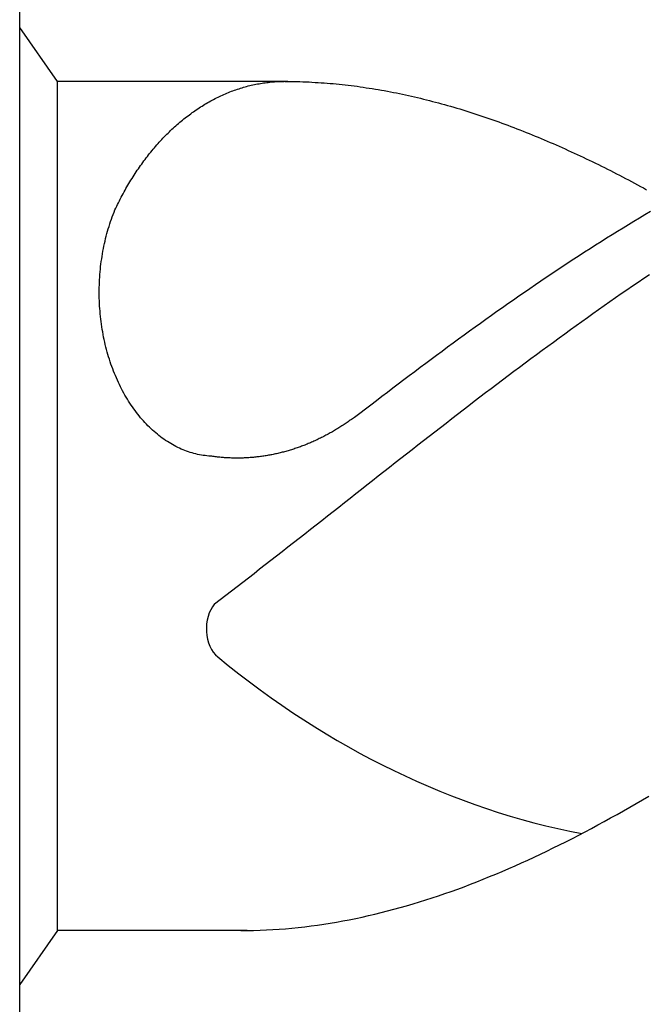
# Model space of a CAD drawing. Units: millimetres. Extents: x -196 to 224, y -110 to 188.
# Drawn here: x -95 to -93, y 35 to 39 of the extents above; entities that cross this region are included whole.
import ezdxf

# ---------------------------------------------------------------- set-up
doc = ezdxf.new("R2010")
doc.units = ezdxf.units.MM
doc.layers.add('AM_6', color=2, linetype='CONTINUOUS')

# ---------------------------------------------------------------- blocks, each defined once
blk = doc.blocks.new('*U88')
at = {"layer": 'AM_6'}
for p, q in [((0.1534, -40.2809), (0, -40.0621)), ((0, -43.9379), (0, -40.0621)), ((1.0864, -40.2809), (0.1534, -40.2809)), ((0.1534, -43.7191), (0.1534, -40.2809)), ((0.907, -40.3046), (0.9132, -40.3029)), ((0.9132, -40.3029), (0.9193, -40.3012)), ((0.9193, -40.3012), (0.9255, -40.2995)), ((0.9255, -40.2995), (0.9318, -40.2981)), ((0.9318, -40.2981), (0.9381, -40.2964)), ((0.9381, -40.2964), (0.9444, -40.295)), ((0.9444, -40.295), (0.9506, -40.2936)), ((0.9506, -40.2936), (0.9569, -40.2926)), ((0.9569, -40.2926), (0.9632, -40.2912)), ((0.9632, -40.2912), (0.9694, -40.2902)), ((0.9694, -40.2902), (0.9757, -40.2892)), ((0.9757, -40.2892), (0.982, -40.2881)), ((0.982, -40.2881), (0.9882, -40.2871)), ((0.9882, -40.2871), (0.9945, -40.2861)), ((0.9945, -40.2861), (1.0008, -40.2854)), ((1.0008, -40.2854), (1.007, -40.2847)), ((1.007, -40.2847), (1.0136, -40.284)), ((1.0136, -40.284), (1.0198, -40.2833)), ((1.0198, -40.2833), (1.0261, -40.283)), ((1.0261, -40.283), (1.0324, -40.2823)), ((1.0324, -40.2823), (1.0386, -40.2819)), ((1.0386, -40.2819), (1.0451, -40.2816)), ((1.0451, -40.2816), (1.0514, -40.2812)), ((1.0514, -40.2812), (1.0577, -40.2812)), ((1.0577, -40.2812), (1.0639, -40.2809)), ((1.0639, -40.2809), (1.0705, -40.2809)), ((1.0741, -40.2809), (1.0864, -40.2809)), ((1.0864, -40.2809), (1.0987, -40.2812)), ((1.0987, -40.2812), (1.1107, -40.2812)), ((1.1107, -40.2812), (1.123, -40.2816)), ((1.123, -40.2816), (1.1353, -40.2819)), ((1.1353, -40.2819), (1.1474, -40.2823)), ((1.1474, -40.2823), (1.1597, -40.2826)), ((1.1597, -40.2826), (1.172, -40.2833)), ((1.172, -40.2833), (1.184, -40.284)), ((1.184, -40.284), (1.1963, -40.2847)), ((1.1963, -40.2847), (1.2084, -40.2854)), ((1.2084, -40.2854), (1.2207, -40.2861)), ((1.2207, -40.2861), (1.233, -40.2871)), ((1.233, -40.2871), (1.245, -40.2878)), ((1.245, -40.2878), (1.2573, -40.2888)), ((1.2573, -40.2888), (1.2696, -40.2898)), ((1.2696, -40.2898), (1.2817, -40.2912)), ((1.2817, -40.2912), (1.294, -40.2922)), ((1.294, -40.2922), (1.3063, -40.2936)), ((1.3063, -40.2936), (1.3183, -40.295)), ((1.3183, -40.295), (1.3306, -40.2964)), ((1.3306, -40.2964), (1.3427, -40.2977)), ((1.3427, -40.2977), (1.355, -40.2995)), ((1.355, -40.2995), (1.3673, -40.3008)), ((1.3673, -40.3008), (1.3793, -40.3026)), ((1.3793, -40.3026), (1.3916, -40.3043)), ((0.8033, -40.3449), (0.8093, -40.3418)), ((0.8093, -40.3418), (0.8154, -40.339)), ((0.8154, -40.339), (0.8214, -40.3363)), ((0.8214, -40.3363), (0.8274, -40.3335)), ((0.8274, -40.3335), (0.8334, -40.3311)), ((0.8334, -40.3311), (0.8395, -40.3283)), ((0.8395, -40.3283), (0.8455, -40.3259)), ((0.8455, -40.3259), (0.8515, -40.3235)), ((0.8515, -40.3235), (0.8578, -40.3211)), ((0.8578, -40.3211), (0.8638, -40.3187)), ((0.8638, -40.3187), (0.8701, -40.3167)), ((0.8701, -40.3167), (0.8761, -40.3146)), ((0.8761, -40.3146), (0.8824, -40.3122)), ((0.8824, -40.3122), (0.8884, -40.3105)), ((0.8884, -40.3105), (0.8947, -40.3084)), ((0.8947, -40.3084), (0.9007, -40.3063)), ((0.9007, -40.3063), (0.907, -40.3046)), ((1.3916, -40.3043), (1.4039, -40.3063)), ((1.4039, -40.3063), (1.416, -40.3081)), ((1.416, -40.3081), (1.4283, -40.3101)), ((1.4283, -40.3101), (1.4406, -40.3118)), ((1.4406, -40.3118), (1.4526, -40.3139)), ((1.4526, -40.3139), (1.4649, -40.3163)), ((1.4649, -40.3163), (1.477, -40.3184)), ((1.477, -40.3184), (1.4893, -40.3204)), ((1.4893, -40.3204), (1.5016, -40.3228)), ((1.5016, -40.3228), (1.5136, -40.3253)), ((1.5136, -40.3253), (1.5259, -40.3277)), ((1.5259, -40.3277), (1.5382, -40.3301)), ((1.5382, -40.3301), (1.5503, -40.3328)), ((1.5503, -40.3328), (1.5626, -40.3352)), ((1.5626, -40.3352), (1.5749, -40.338)), ((1.5749, -40.338), (1.5869, -40.3407)), ((1.5869, -40.3407), (1.5992, -40.3435)), ((1.5992, -40.3435), (1.6113, -40.3466)), ((0.7329, -40.3844), (0.7387, -40.3806)), ((0.7387, -40.3806), (0.7445, -40.3772)), ((0.7445, -40.3772), (0.7502, -40.3734)), ((0.7502, -40.3734), (0.756, -40.3699)), ((0.756, -40.3699), (0.7618, -40.3669)), ((0.7618, -40.3669), (0.7679, -40.3634)), ((0.7679, -40.3634), (0.7736, -40.36)), ((0.7736, -40.36), (0.7794, -40.3569)), ((0.7794, -40.3569), (0.7855, -40.3538)), ((0.7855, -40.3538), (0.7915, -40.3507)), ((0.7915, -40.3507), (0.7973, -40.3476)), ((0.7973, -40.3476), (0.8033, -40.3449)), ((1.6113, -40.3466), (1.6236, -40.3493)), ((1.6236, -40.3493), (1.6359, -40.3524)), ((1.6359, -40.3524), (1.648, -40.3555)), ((1.648, -40.3555), (1.6602, -40.3586)), ((1.6602, -40.3586), (1.6725, -40.3617)), ((1.6725, -40.3617), (1.6846, -40.3648)), ((1.6846, -40.3648), (1.6969, -40.3682)), ((1.6969, -40.3682), (1.7092, -40.3713)), ((1.7092, -40.3713), (1.7213, -40.3748)), ((1.7213, -40.3748), (1.7335, -40.3782)), ((1.7335, -40.3782), (1.7456, -40.3816)), ((1.7456, -40.3816), (1.7579, -40.3854)), ((0.6762, -40.4243), (0.6818, -40.4198)), ((0.6818, -40.4198), (0.6873, -40.4157)), ((0.6873, -40.4157), (0.6929, -40.4116)), ((0.6929, -40.4116), (0.6986, -40.4074)), ((0.6986, -40.4074), (0.7042, -40.4036)), ((0.7042, -40.4036), (0.71, -40.3995)), ((0.71, -40.3995), (0.7155, -40.3957)), ((0.7155, -40.3957), (0.7213, -40.392)), ((0.7213, -40.392), (0.7271, -40.3882)), ((0.7271, -40.3882), (0.7329, -40.3844)), ((1.7579, -40.3854), (1.7702, -40.3889)), ((1.7702, -40.3889), (1.7823, -40.3926)), ((1.7823, -40.3926), (1.7946, -40.3964)), ((1.7946, -40.3964), (1.8069, -40.4002)), ((1.8069, -40.4002), (1.8189, -40.404)), ((1.8189, -40.404), (1.8312, -40.4078)), ((1.8312, -40.4078), (1.8435, -40.4119)), ((1.8435, -40.4119), (1.8556, -40.4157)), ((1.8556, -40.4157), (1.8679, -40.4198)), ((1.8679, -40.4198), (1.8799, -40.4239)), ((0.6273, -40.4652), (0.6326, -40.4604)), ((0.6326, -40.4604), (0.6379, -40.4556)), ((0.6379, -40.4556), (0.6434, -40.4511)), ((0.6434, -40.4511), (0.6487, -40.4463)), ((0.6487, -40.4463), (0.6543, -40.4418)), ((0.6543, -40.4418), (0.6596, -40.4373)), ((0.6596, -40.4373), (0.6651, -40.4329)), ((0.6651, -40.4329), (0.6707, -40.4284)), ((0.6707, -40.4284), (0.6762, -40.4243)), ((1.8799, -40.4239), (1.8922, -40.4281)), ((1.8922, -40.4281), (1.9045, -40.4325)), ((1.9045, -40.4325), (1.9166, -40.4367)), ((1.9166, -40.4367), (1.9289, -40.4411)), ((1.9289, -40.4411), (1.9412, -40.4452)), ((1.9412, -40.4452), (1.9532, -40.4497)), ((1.9532, -40.4497), (1.9655, -40.4542)), ((1.9655, -40.4542), (1.9778, -40.4587)), ((1.9778, -40.4587), (1.9899, -40.4635)), ((0.5856, -40.5058), (0.5906, -40.5003)), ((0.5906, -40.5003), (0.5959, -40.4951)), ((0.5959, -40.4951), (0.601, -40.4899)), ((0.601, -40.4899), (0.6063, -40.4851)), ((0.6063, -40.4851), (0.6114, -40.48)), ((0.6114, -40.48), (0.6167, -40.4748)), ((0.6167, -40.4748), (0.622, -40.47)), ((0.622, -40.47), (0.6273, -40.4652)), ((1.9899, -40.4635), (2.0022, -40.4679)), ((2.0022, -40.4679), (2.0142, -40.4728)), ((2.0142, -40.4728), (2.0265, -40.4776)), ((2.0265, -40.4776), (2.0388, -40.4824)), ((2.0388, -40.4824), (2.0509, -40.4872)), ((2.0509, -40.4872), (2.0632, -40.492)), ((2.0632, -40.492), (2.0755, -40.4968)), ((2.0755, -40.4968), (2.0875, -40.502)), ((2.0875, -40.502), (2.0998, -40.5068)), ((0.5506, -40.5439), (0.5554, -40.5384)), ((0.5554, -40.5384), (0.5605, -40.5326)), ((0.5605, -40.5326), (0.5653, -40.5271)), ((0.5653, -40.5271), (0.5704, -40.5216)), ((0.5704, -40.5216), (0.5754, -40.5164)), ((0.5754, -40.5164), (0.5805, -40.5109)), ((0.5805, -40.5109), (0.5856, -40.5058)), ((2.0998, -40.5068), (2.1121, -40.5119)), ((2.1121, -40.5119), (2.1242, -40.5171)), ((2.1242, -40.5171), (2.1365, -40.5223)), ((2.1365, -40.5223), (2.1485, -40.5278)), ((2.1485, -40.5278), (2.1608, -40.5329)), ((2.1608, -40.5329), (2.1731, -40.5381)), ((2.1731, -40.5381), (2.1852, -40.5436)), ((0.5171, -40.5848), (0.5217, -40.5786)), ((0.5217, -40.5786), (0.5265, -40.5728)), ((0.5265, -40.5728), (0.5313, -40.567)), ((0.5313, -40.567), (0.5361, -40.5611)), ((0.5361, -40.5611), (0.5407, -40.5553)), ((0.5407, -40.5553), (0.5458, -40.5494)), ((0.5458, -40.5494), (0.5506, -40.5439)), ((2.1852, -40.5436), (2.1975, -40.5491)), ((2.1975, -40.5491), (2.2098, -40.5546)), ((2.2098, -40.5546), (2.2218, -40.5601)), ((2.2218, -40.5601), (2.2341, -40.5656)), ((2.2341, -40.5656), (2.2464, -40.5711)), ((2.2464, -40.5711), (2.2585, -40.5769)), ((2.2585, -40.5769), (2.2708, -40.5824)), ((2.2708, -40.5824), (2.2828, -40.5883)), ((0.4853, -40.6282), (0.4896, -40.6216)), ((0.4896, -40.6216), (0.4942, -40.6154)), ((0.4942, -40.6154), (0.4988, -40.6092)), ((0.4988, -40.6092), (0.5031, -40.6031)), ((0.5031, -40.6031), (0.5077, -40.5969)), ((0.5077, -40.5969), (0.5125, -40.5907)), ((0.5125, -40.5907), (0.5171, -40.5848)), ((2.2828, -40.5883), (2.2951, -40.5941)), ((2.2951, -40.5941), (2.3074, -40.6)), ((2.3074, -40.6), (2.3195, -40.6058)), ((2.3195, -40.6058), (2.3318, -40.6117)), ((2.3318, -40.6117), (2.3441, -40.6178)), ((2.3441, -40.6178), (2.3561, -40.6237)), ((0.4592, -40.667), (0.4636, -40.6605)), ((0.4636, -40.6605), (0.4677, -40.6539)), ((0.4677, -40.6539), (0.472, -40.6474)), ((0.472, -40.6474), (0.4763, -40.6409)), ((0.4763, -40.6409), (0.4807, -40.6343)), ((0.4807, -40.6343), (0.4853, -40.6282)), ((2.3561, -40.6237), (2.3684, -40.6299)), ((2.3684, -40.6299), (2.3807, -40.6361)), ((2.3807, -40.6361), (2.3928, -40.6419)), ((2.3928, -40.6419), (2.4051, -40.6481)), ((2.4051, -40.6481), (2.4171, -40.6546)), ((2.4171, -40.6546), (2.4294, -40.6608)), ((2.4294, -40.6608), (2.4417, -40.667)), ((0.4346, -40.7079), (0.4385, -40.701)), ((0.4385, -40.701), (0.4426, -40.6942)), ((0.4426, -40.6942), (0.4467, -40.6873)), ((0.4467, -40.6873), (0.4508, -40.6804)), ((0.4508, -40.6804), (0.4551, -40.6739)), ((0.4551, -40.6739), (0.4592, -40.667)), ((2.4417, -40.667), (2.4538, -40.6735)), ((2.4538, -40.6735), (2.4661, -40.6797)), ((2.4661, -40.6797), (2.4784, -40.6863)), ((2.4784, -40.6863), (2.4904, -40.6928)), ((2.4904, -40.6928), (2.5027, -40.6993)), ((2.5027, -40.6993), (2.515, -40.7059)), ((0.4151, -40.743), (0.4187, -40.7358)), ((0.4187, -40.7358), (0.4228, -40.7286)), ((0.4228, -40.7286), (0.4267, -40.7217)), ((0.4267, -40.7217), (0.4305, -40.7148)), ((0.4305, -40.7148), (0.4346, -40.7079)), ((2.515, -40.7059), (2.5271, -40.7124)), ((2.5271, -40.7124), (2.5394, -40.7193)), ((0.3929, -40.7863), (0.3965, -40.7791)), ((0.3965, -40.7791), (0.4001, -40.7719)), ((0.4001, -40.7719), (0.4038, -40.7643)), ((0.4038, -40.7643), (0.4074, -40.7571)), ((0.4074, -40.7571), (0.4112, -40.7499)), ((0.4112, -40.7499), (0.4151, -40.743)), ((0.3748, -40.8293), (0.3784, -40.8197)), ((0.3784, -40.8197), (0.3821, -40.8104)), ((0.3821, -40.8104), (0.3857, -40.8011)), ((0.3857, -40.8011), (0.3893, -40.7939)), ((0.3893, -40.7939), (0.3929, -40.7863)), ((2.5104, -40.8334), (2.5326, -40.82)), ((2.5326, -40.82), (2.5548, -40.8069)), ((0.3618, -40.8678), (0.3649, -40.8578)), ((0.3649, -40.8578), (0.3681, -40.8482)), ((0.3681, -40.8482), (0.3714, -40.8386)), ((0.3714, -40.8386), (0.3748, -40.8293)), ((2.4439, -40.8733), (2.4661, -40.8599)), ((2.4661, -40.8599), (2.4883, -40.8465)), ((2.4883, -40.8465), (2.5104, -40.8334)), ((0.3507, -40.9073), (0.3534, -40.8974)), ((0.3534, -40.8974), (0.356, -40.8874)), ((0.356, -40.8874), (0.3589, -40.8774)), ((0.3589, -40.8774), (0.3618, -40.8678)), ((2.3773, -40.9146), (2.3995, -40.9008)), ((2.3995, -40.9008), (2.4217, -40.8871)), ((2.4217, -40.8871), (2.4439, -40.8733)), ((0.3413, -40.9479), (0.3435, -40.9376)), ((0.3435, -40.9376), (0.3456, -40.9273)), ((0.3456, -40.9273), (0.3481, -40.9173)), ((0.3481, -40.9173), (0.3507, -40.9073)), ((2.3327, -40.9428), (2.3549, -40.9287)), ((2.3549, -40.9287), (2.3773, -40.9146)), ((0.3336, -40.9892), (0.3353, -40.9785)), ((0.3353, -40.9785), (0.3372, -40.9682)), ((0.3372, -40.9682), (0.3391, -40.9579)), ((0.3391, -40.9579), (0.3413, -40.9479)), ((2.2662, -40.9854), (2.2884, -40.9709)), ((2.2884, -40.9709), (2.3106, -40.9569)), ((2.3106, -40.9569), (2.3327, -40.9428)), ((0.328, -41.0308), (0.3292, -41.0205)), ((0.3292, -41.0205), (0.3307, -41.0098)), ((0.3307, -41.0098), (0.3321, -40.9995)), ((0.3321, -40.9995), (0.3336, -40.9892)), ((2.1996, -41.0291), (2.2218, -41.0146)), ((2.2218, -41.0146), (2.244, -40.9998)), ((2.244, -40.9998), (2.2662, -40.9854)), ((0.3249, -41.0627), (0.3259, -41.0521)), ((0.3259, -41.0521), (0.3268, -41.0414)), ((0.3268, -41.0414), (0.328, -41.0308)), ((2.1331, -41.0737), (2.1553, -41.0586)), ((2.1553, -41.0586), (2.1775, -41.0438)), ((2.1775, -41.0438), (2.1996, -41.0291)), ((0.3227, -41.105), (0.323, -41.0944)), ((0.323, -41.0944), (0.3237, -41.0837)), ((0.3237, -41.0837), (0.3242, -41.0731)), ((0.3242, -41.0731), (0.3249, -41.0627)), ((2.0887, -41.1037), (2.1109, -41.0885)), ((2.1109, -41.0885), (2.1331, -41.0737)), ((2.4825, -41.1088), (2.5054, -41.0933)), ((2.5054, -41.0933), (2.5283, -41.0775)), ((2.5283, -41.0775), (2.5512, -41.0624)), ((0.3223, -41.1264), (0.3225, -41.1157)), ((0.3223, -41.137), (0.3223, -41.1264)), ((0.3223, -41.1477), (0.3223, -41.137)), ((0.3225, -41.1157), (0.3227, -41.105)), ((2.0219, -41.1494), (2.0444, -41.1343)), ((2.0444, -41.1343), (2.0665, -41.1188)), ((2.0665, -41.1188), (2.0887, -41.1037)), ((2.4138, -41.1563), (2.4367, -41.1401)), ((2.4367, -41.1401), (2.4596, -41.1246)), ((2.4596, -41.1246), (2.4825, -41.1088)), ((0.3225, -41.1583), (0.3223, -41.1477)), ((0.323, -41.169), (0.3225, -41.1583)), ((0.3232, -41.1796), (0.323, -41.169)), ((0.3239, -41.1903), (0.3232, -41.1796)), ((1.9554, -41.1961), (1.9776, -41.1807)), ((1.9776, -41.1807), (1.9997, -41.1649)), ((1.9997, -41.1649), (2.0219, -41.1494)), ((2.3679, -41.1882), (2.3909, -41.1721)), ((2.3909, -41.1721), (2.4138, -41.1563)), ((0.3247, -41.201), (0.3239, -41.1903)), ((0.3254, -41.2116), (0.3247, -41.201)), ((0.3264, -41.2223), (0.3254, -41.2116)), ((1.911, -41.2274), (1.9332, -41.2116)), ((1.9332, -41.2116), (1.9554, -41.1961)), ((2.2995, -41.2367), (2.3221, -41.2206)), ((2.3221, -41.2206), (2.345, -41.2044)), ((2.345, -41.2044), (2.3679, -41.1882)), ((0.3273, -41.2326), (0.3264, -41.2223)), ((0.3285, -41.2433), (0.3273, -41.2326)), ((0.33, -41.2536), (0.3285, -41.2433)), ((0.3314, -41.2642), (0.33, -41.2536)), ((1.8445, -41.2752), (1.8666, -41.2594)), ((1.8666, -41.2594), (1.8888, -41.2433)), ((1.8888, -41.2433), (1.911, -41.2274)), ((2.2537, -41.2694), (2.2766, -41.2532)), ((2.2766, -41.2532), (2.2995, -41.2367)), ((0.3329, -41.2745), (0.3314, -41.2642)), ((0.3346, -41.2849), (0.3329, -41.2745)), ((0.3362, -41.2955), (0.3346, -41.2849)), ((0.3382, -41.3058), (0.3362, -41.2955)), ((1.8001, -41.3072), (1.8223, -41.2914)), ((1.8223, -41.2914), (1.8445, -41.2752)), ((2.2078, -41.3027), (2.2307, -41.2859)), ((2.2307, -41.2859), (2.2537, -41.2694)), ((0.3401, -41.3161), (0.3382, -41.3058)), ((0.3423, -41.3261), (0.3401, -41.3161)), ((0.3444, -41.3364), (0.3423, -41.3261)), ((0.3468, -41.3464), (0.3444, -41.3364)), ((1.7335, -41.356), (1.7557, -41.3399)), ((1.7557, -41.3399), (1.7779, -41.3234)), ((1.7779, -41.3234), (1.8001, -41.3072)), ((2.1391, -41.3526), (2.162, -41.3361)), ((2.162, -41.3361), (2.1849, -41.3192)), ((2.1849, -41.3192), (2.2078, -41.3027)), ((0.3493, -41.3567), (0.3468, -41.3464)), ((0.3519, -41.3667), (0.3493, -41.3567)), ((0.3546, -41.3767), (0.3519, -41.3667)), ((0.3575, -41.3866), (0.3546, -41.3767)), ((1.6889, -41.3887), (1.7114, -41.3725)), ((1.7114, -41.3725), (1.7335, -41.356)), ((2.0933, -41.3863), (2.1162, -41.3694)), ((2.1162, -41.3694), (2.1391, -41.3526)), ((0.3604, -41.3963), (0.3575, -41.3866)), ((0.3635, -41.4062), (0.3604, -41.3963)), ((0.3666, -41.4158), (0.3635, -41.4062)), ((0.3698, -41.4255), (0.3666, -41.4158)), ((1.6446, -41.4217), (1.6668, -41.4052)), ((1.6668, -41.4052), (1.6889, -41.3887)), ((2.0475, -41.4203), (2.0704, -41.4035)), ((2.0704, -41.4035), (2.0933, -41.3863)), ((0.3731, -41.4348), (0.3698, -41.4255)), ((0.3767, -41.4444), (0.3731, -41.4348)), ((0.3801, -41.4537), (0.3767, -41.4444)), ((0.384, -41.463), (0.3801, -41.4537)), ((1.578, -41.4715), (1.6002, -41.455)), ((1.6002, -41.455), (1.6224, -41.4382)), ((1.6224, -41.4382), (1.6446, -41.4217)), ((1.979, -41.4719), (2.0019, -41.4547)), ((2.0019, -41.4547), (2.0248, -41.4375)), ((2.0248, -41.4375), (2.0475, -41.4203)), ((0.3878, -41.4722), (0.384, -41.463)), ((0.3917, -41.4815), (0.3878, -41.4722)), ((0.3956, -41.4905), (0.3917, -41.4815)), ((0.3997, -41.4994), (0.3956, -41.4905)), ((0.404, -41.5083), (0.3997, -41.4994)), ((1.5337, -41.5052), (1.5558, -41.4884)), ((1.5558, -41.4884), (1.578, -41.4715)), ((1.9332, -41.5063), (1.9561, -41.4891)), ((1.9561, -41.4891), (1.979, -41.4719)), ((0.4083, -41.5169), (0.404, -41.5083)), ((0.4127, -41.5259), (0.4083, -41.5169)), ((0.417, -41.5341), (0.4127, -41.5259)), ((0.4218, -41.5427), (0.417, -41.5341)), ((1.4671, -41.5558), (1.4893, -41.5389)), ((1.4893, -41.5389), (1.5115, -41.5221)), ((1.5115, -41.5221), (1.5337, -41.5052)), ((1.8874, -41.541), (1.9103, -41.5238)), ((1.9103, -41.5238), (1.9332, -41.5063)), ((0.4264, -41.551), (0.4218, -41.5427)), ((0.4312, -41.5592), (0.4264, -41.551)), ((0.4361, -41.5675), (0.4312, -41.5592)), ((0.4411, -41.5754), (0.4361, -41.5675)), ((0.4462, -41.5833), (0.4411, -41.5754)), ((1.4227, -41.5898), (1.4449, -41.5726)), ((1.4449, -41.5726), (1.4671, -41.5558)), ((1.8187, -41.5936), (1.8416, -41.5761)), ((1.8416, -41.5761), (1.8645, -41.5585)), ((1.8645, -41.5585), (1.8874, -41.541)), ((0.4513, -41.5912), (0.4462, -41.5833)), ((0.4566, -41.5988), (0.4513, -41.5912)), ((0.4619, -41.6063), (0.4566, -41.5988)), ((0.4672, -41.6139), (0.4619, -41.6063)), ((0.4727, -41.6211), (0.4672, -41.6139)), ((1.3781, -41.6239), (1.4006, -41.6067)), ((1.4006, -41.6067), (1.4227, -41.5898)), ((1.7729, -41.6287), (1.7958, -41.6111)), ((1.7958, -41.6111), (1.8187, -41.5936)), ((0.4783, -41.6283), (0.4727, -41.6211)), ((0.484, -41.6356), (0.4783, -41.6283)), ((0.4898, -41.6424), (0.484, -41.6356)), ((0.4956, -41.6493), (0.4898, -41.6424)), ((0.5014, -41.6558), (0.4956, -41.6493)), ((0.5074, -41.6624), (0.5014, -41.6558)), ((1.3309, -41.6589), (1.3268, -41.6617)), ((1.3352, -41.6558), (1.3309, -41.6589)), ((1.3393, -41.6531), (1.3352, -41.6558)), ((1.3434, -41.65), (1.3393, -41.6531)), ((1.3478, -41.6469), (1.3434, -41.65)), ((1.3519, -41.6438), (1.3478, -41.6469)), ((1.3559, -41.6407), (1.3519, -41.6438)), ((1.3559, -41.6407), (1.3781, -41.6239)), ((1.7273, -41.6641), (1.7502, -41.6462)), ((1.7502, -41.6462), (1.7729, -41.6287)), ((0.5135, -41.6689), (0.5074, -41.6624)), ((0.5195, -41.6751), (0.5135, -41.6689)), ((0.5258, -41.6813), (0.5195, -41.6751)), ((0.532, -41.6871), (0.5258, -41.6813)), ((0.5383, -41.693), (0.532, -41.6871)), ((0.5448, -41.6988), (0.5383, -41.693)), ((0.5511, -41.7043), (0.5448, -41.6988)), ((1.2708, -41.6971), (1.2665, -41.6995)), ((1.2752, -41.6943), (1.2708, -41.6971)), ((1.2795, -41.6919), (1.2752, -41.6943)), ((1.2839, -41.6892), (1.2795, -41.6919)), ((1.2882, -41.6868), (1.2839, -41.6892)), ((1.2925, -41.684), (1.2882, -41.6868)), ((1.2969, -41.6813), (1.2925, -41.684)), ((1.301, -41.6785), (1.2969, -41.6813)), ((1.3053, -41.6758), (1.301, -41.6785)), ((1.3097, -41.673), (1.3053, -41.6758)), ((1.314, -41.6703), (1.3097, -41.673)), ((1.3181, -41.6675), (1.314, -41.6703)), ((1.3224, -41.6644), (1.3181, -41.6675)), ((1.3268, -41.6617), (1.3224, -41.6644)), ((1.6815, -41.6995), (1.7044, -41.6816)), ((1.7044, -41.6816), (1.7273, -41.6641)), ((0.5576, -41.7098), (0.5511, -41.7043)), ((0.5643, -41.715), (0.5576, -41.7098)), ((0.5709, -41.7201), (0.5643, -41.715)), ((0.5776, -41.7249), (0.5709, -41.7201)), ((0.5844, -41.7298), (0.5776, -41.7249)), ((0.5911, -41.7346), (0.5844, -41.7298)), ((0.5981, -41.739), (0.5911, -41.7346)), ((0.6049, -41.7432), (0.5981, -41.739)), ((1.1913, -41.7377), (1.1869, -41.7397)), ((1.1958, -41.7359), (1.1913, -41.7377)), ((1.2004, -41.7339), (1.1958, -41.7359)), ((1.2048, -41.7318), (1.2004, -41.7339)), ((1.2093, -41.7294), (1.2048, -41.7318)), ((1.2137, -41.7274), (1.2093, -41.7294)), ((1.218, -41.7253), (1.2137, -41.7274)), ((1.2226, -41.7229), (1.218, -41.7253)), ((1.2269, -41.7208), (1.2226, -41.7229)), ((1.2315, -41.7184), (1.2269, -41.7208)), ((1.2359, -41.7163), (1.2315, -41.7184)), ((1.2402, -41.7139), (1.2359, -41.7163)), ((1.2446, -41.7115), (1.2402, -41.7139)), ((1.2491, -41.7091), (1.2446, -41.7115)), ((1.2535, -41.7067), (1.2491, -41.7091)), ((1.2578, -41.7043), (1.2535, -41.7067)), ((1.2622, -41.7019), (1.2578, -41.7043)), ((1.2665, -41.6995), (1.2622, -41.7019)), ((1.6127, -41.7528), (1.6357, -41.7349)), ((1.6357, -41.7349), (1.6586, -41.7174)), ((1.6586, -41.7174), (1.6815, -41.6995)), ((0.6118, -41.7476), (0.6049, -41.7432)), ((0.6188, -41.7514), (0.6118, -41.7476)), ((0.6258, -41.7555), (0.6188, -41.7514)), ((0.6331, -41.759), (0.6258, -41.7555)), ((0.6401, -41.7628), (0.6331, -41.759)), ((0.6473, -41.7662), (0.6401, -41.7628)), ((0.6545, -41.7693), (0.6473, -41.7662)), ((0.6618, -41.7724), (0.6545, -41.7693)), ((0.669, -41.7751), (0.6618, -41.7724)), ((0.6762, -41.7779), (0.669, -41.7751)), ((0.6837, -41.7806), (0.6762, -41.7779)), ((1.0775, -41.7789), (1.0729, -41.7803)), ((1.0823, -41.7775), (1.0775, -41.7789)), ((1.0869, -41.7765), (1.0823, -41.7775)), ((1.0914, -41.7751), (1.0869, -41.7765)), ((1.096, -41.7738), (1.0914, -41.7751)), ((1.1006, -41.7724), (1.096, -41.7738)), ((1.1052, -41.7707), (1.1006, -41.7724)), ((1.1098, -41.7693), (1.1052, -41.7707)), ((1.1143, -41.7679), (1.1098, -41.7693)), ((1.1189, -41.7662), (1.1143, -41.7679)), ((1.1235, -41.7648), (1.1189, -41.7662)), ((1.1281, -41.7631), (1.1235, -41.7648)), ((1.1327, -41.7614), (1.1281, -41.7631)), ((1.1373, -41.76), (1.1327, -41.7614)), ((1.1416, -41.7583), (1.1373, -41.76)), ((1.1462, -41.7566), (1.1416, -41.7583)), ((1.1508, -41.7549), (1.1462, -41.7566)), ((1.1553, -41.7531), (1.1508, -41.7549)), ((1.1599, -41.7511), (1.1553, -41.7531)), ((1.1643, -41.7494), (1.1599, -41.7511)), ((1.1688, -41.7476), (1.1643, -41.7494)), ((1.1734, -41.7456), (1.1688, -41.7476)), ((1.178, -41.7439), (1.1734, -41.7456)), ((1.1823, -41.7418), (1.178, -41.7439)), ((1.1869, -41.7397), (1.1823, -41.7418)), ((1.5669, -41.7886), (1.5898, -41.7707)), ((1.5898, -41.7707), (1.6127, -41.7528)), ((0.6909, -41.783), (0.6837, -41.7806)), ((0.6984, -41.7851), (0.6909, -41.783)), ((0.7059, -41.7872), (0.6984, -41.7851)), ((0.7134, -41.7892), (0.7059, -41.7872)), ((0.7206, -41.791), (0.7134, -41.7892)), ((0.7283, -41.7923), (0.7206, -41.791)), ((0.7358, -41.7937), (0.7283, -41.7923)), ((0.7433, -41.7951), (0.7358, -41.7937)), ((0.7507, -41.7961), (0.7433, -41.7951)), ((0.7582, -41.7968), (0.7507, -41.7961)), ((0.7657, -41.7978), (0.7582, -41.7968)), ((0.7734, -41.7982), (0.7657, -41.7978)), ((0.778, -41.7989), (0.7734, -41.7982)), ((0.7828, -41.7996), (0.778, -41.7989)), ((0.7874, -41.8002), (0.7828, -41.7996)), ((0.792, -41.8006), (0.7874, -41.8002)), ((0.7968, -41.8013), (0.792, -41.8006)), ((0.8014, -41.802), (0.7968, -41.8013)), ((0.8062, -41.8023), (0.8014, -41.802)), ((0.8108, -41.8026), (0.8062, -41.8023)), ((0.8156, -41.8033), (0.8108, -41.8026)), ((0.8202, -41.8037), (0.8156, -41.8033)), ((0.825, -41.804), (0.8202, -41.8037)), ((0.8296, -41.8044), (0.825, -41.804)), ((0.8344, -41.8047), (0.8296, -41.8044)), ((0.839, -41.8051), (0.8344, -41.8047)), ((0.8438, -41.8051), (0.839, -41.8051)), ((0.8484, -41.8054), (0.8438, -41.8051)), ((0.853, -41.8054), (0.8484, -41.8054)), ((0.8578, -41.8057), (0.853, -41.8054)), ((0.8624, -41.8057), (0.8578, -41.8057)), ((0.8672, -41.8061), (0.8624, -41.8057)), ((0.8718, -41.8061), (0.8672, -41.8061)), ((0.8766, -41.8061), (0.8718, -41.8061)), ((0.8812, -41.8061), (0.8766, -41.8061)), ((0.886, -41.8061), (0.8812, -41.8061)), ((0.8908, -41.8061), (0.886, -41.8061)), ((0.8954, -41.8057), (0.8908, -41.8061)), ((0.9002, -41.8057), (0.8954, -41.8057)), ((0.9048, -41.8057), (0.9002, -41.8057)), ((0.9094, -41.8054), (0.9048, -41.8057)), ((0.9142, -41.8054), (0.9094, -41.8054)), ((0.9188, -41.8051), (0.9142, -41.8054)), ((0.9236, -41.8047), (0.9188, -41.8051)), ((0.9282, -41.8044), (0.9236, -41.8047)), ((0.933, -41.804), (0.9282, -41.8044)), ((0.9376, -41.8037), (0.933, -41.804)), ((0.9424, -41.8033), (0.9376, -41.8037)), ((0.947, -41.803), (0.9424, -41.8033)), ((0.9518, -41.8026), (0.947, -41.803)), ((0.9564, -41.802), (0.9518, -41.8026)), ((0.9612, -41.8016), (0.9564, -41.802)), ((0.9658, -41.8009), (0.9612, -41.8016)), ((0.9706, -41.8006), (0.9658, -41.8009)), ((0.9752, -41.7999), (0.9706, -41.8006)), ((0.9798, -41.7992), (0.9752, -41.7999)), ((0.9846, -41.7985), (0.9798, -41.7992)), ((0.9892, -41.7978), (0.9846, -41.7985)), ((0.994, -41.7971), (0.9892, -41.7978)), ((0.9986, -41.7965), (0.994, -41.7971)), ((1.0032, -41.7958), (0.9986, -41.7965)), ((1.008, -41.7947), (1.0032, -41.7958)), ((1.0126, -41.7941), (1.008, -41.7947)), ((1.0172, -41.793), (1.0126, -41.7941)), ((1.022, -41.7923), (1.0172, -41.793)), ((1.0266, -41.7913), (1.022, -41.7923)), ((1.0312, -41.7903), (1.0266, -41.7913)), ((1.036, -41.7892), (1.0312, -41.7903)), ((1.0406, -41.7882), (1.036, -41.7892)), ((1.0451, -41.7872), (1.0406, -41.7882)), ((1.0497, -41.7861), (1.0451, -41.7872)), ((1.0545, -41.7851), (1.0497, -41.7861)), ((1.0591, -41.7837), (1.0545, -41.7851)), ((1.0637, -41.7827), (1.0591, -41.7837)), ((1.0683, -41.7817), (1.0637, -41.7827)), ((1.0729, -41.7803), (1.0683, -41.7817)), ((1.5211, -41.8243), (1.544, -41.8064)), ((1.544, -41.8064), (1.5669, -41.7886)), ((1.4755, -41.8601), (1.4985, -41.8422)), ((1.4985, -41.8422), (1.5211, -41.8243)), ((1.4068, -41.914), (1.4297, -41.8962)), ((1.4297, -41.8962), (1.4526, -41.8783)), ((1.4526, -41.8783), (1.4755, -41.8601)), ((1.361, -41.9501), (1.3839, -41.9319)), ((1.3839, -41.9319), (1.4068, -41.914)), ((1.3152, -41.9859), (1.3381, -41.968)), ((1.3381, -41.968), (1.361, -41.9501)), ((1.2694, -42.022), (1.2923, -42.0041)), ((1.2923, -42.0041), (1.3152, -41.9859)), ((1.2238, -42.0581), (1.2465, -42.0399)), ((1.2465, -42.0399), (1.2694, -42.022)), ((1.1551, -42.1121), (1.178, -42.0939)), ((1.178, -42.0939), (1.2009, -42.076)), ((1.2009, -42.076), (1.2238, -42.0581)), ((1.1093, -42.1478), (1.1322, -42.13)), ((1.1322, -42.13), (1.1551, -42.1121)), ((1.0635, -42.1836), (1.0864, -42.1657)), ((1.0864, -42.1657), (1.1093, -42.1478)), ((1.0177, -42.2194), (1.0406, -42.2015)), ((1.0406, -42.2015), (1.0635, -42.1836)), ((0.9492, -42.273), (0.9718, -42.2551)), ((0.9718, -42.2551), (0.9947, -42.2372)), ((0.9947, -42.2372), (1.0177, -42.2194)), ((0.9034, -42.3084), (0.9263, -42.2909)), ((0.9263, -42.2909), (0.9492, -42.273)), ((0.8575, -42.3438), (0.8805, -42.3263)), ((0.8805, -42.3263), (0.9034, -42.3084)), ((0.8117, -42.3792), (0.8346, -42.3617)), ((0.8346, -42.3617), (0.8575, -42.3438)), ((0.7888, -42.3968), (0.8117, -42.3792)), ((2.4711, -43.2195), (2.4969, -43.2047)), ((2.4969, -43.2047), (2.523, -43.1896)), ((2.523, -43.1896), (2.5488, -43.1745)), ((2.3937, -43.2632), (2.4195, -43.2488)), ((2.4195, -43.2488), (2.4453, -43.2343)), ((2.4453, -43.2343), (2.4711, -43.2195)), ((2.3163, -43.3055), (2.3421, -43.2914)), ((2.3421, -43.2914), (2.3679, -43.2776)), ((2.3679, -43.2776), (2.3937, -43.2632)), ((2.2389, -43.3461), (2.2647, -43.3326)), ((2.2647, -43.3326), (2.2905, -43.3192)), ((2.2905, -43.3192), (2.3163, -43.3055)), ((2.1613, -43.3846), (2.1871, -43.3718)), ((2.1871, -43.3718), (2.2129, -43.3591)), ((2.2129, -43.3591), (2.2389, -43.3461)), ((2.0839, -43.4217), (2.1097, -43.4097)), ((2.1097, -43.4097), (2.1355, -43.3973)), ((2.1355, -43.3973), (2.1613, -43.3846)), ((2.0065, -43.4571), (2.0323, -43.4454)), ((2.0323, -43.4454), (2.0581, -43.4337)), ((2.0581, -43.4337), (2.0839, -43.4217)), ((1.9031, -43.5008), (1.9291, -43.4901)), ((1.9291, -43.4901), (1.9549, -43.4795)), ((1.9549, -43.4795), (1.9807, -43.4681)), ((1.9807, -43.4681), (2.0065, -43.4571)), ((1.7999, -43.5413), (1.8257, -43.5317)), ((1.8257, -43.5317), (1.8515, -43.5217)), ((1.8515, -43.5217), (1.8773, -43.5114)), ((1.8773, -43.5114), (1.9031, -43.5008)), ((1.6967, -43.5781), (1.7225, -43.5692)), ((1.7225, -43.5692), (1.7483, -43.5603)), ((1.7483, -43.5603), (1.7741, -43.551)), ((1.7741, -43.551), (1.7999, -43.5413)), ((1.5674, -43.6184), (1.5932, -43.6108)), ((1.5932, -43.6108), (1.619, -43.6032)), ((1.619, -43.6032), (1.6451, -43.595)), ((1.6451, -43.595), (1.6709, -43.5867)), ((1.6709, -43.5867), (1.6967, -43.5781)), ((1.4384, -43.6527), (1.4642, -43.6462)), ((1.4642, -43.6462), (1.49, -43.6397)), ((1.49, -43.6397), (1.5158, -43.6328)), ((1.5158, -43.6328), (1.5416, -43.6259)), ((1.5416, -43.6259), (1.5674, -43.6184)), ((1.2318, -43.693), (1.2576, -43.6892)), ((1.2576, -43.6892), (1.2834, -43.6847)), ((1.2834, -43.6847), (1.3092, -43.6799)), ((1.3092, -43.6799), (1.3352, -43.6751)), ((1.3352, -43.6751), (1.361, -43.6699)), ((1.361, -43.6699), (1.3868, -43.6644)), ((1.3868, -43.6644), (1.4126, -43.6586)), ((1.4126, -43.6586), (1.4384, -43.6527)), ((0.1534, -43.7191), (0, -43.9379)), ((0.9219, -43.7191), (0.1534, -43.7191)), ((0.8961, -43.7191), (0.9219, -43.7191)), ((0.9219, -43.7191), (0.9477, -43.7184)), ((0.9477, -43.7184), (0.9735, -43.7177)), ((0.9735, -43.7177), (0.9993, -43.7167)), ((0.9993, -43.7167), (1.0254, -43.7153)), ((1.0254, -43.7153), (1.0512, -43.7136)), ((1.0512, -43.7136), (1.077, -43.7115)), ((1.077, -43.7115), (1.1028, -43.7091)), ((1.1028, -43.7091), (1.1286, -43.7067)), ((1.1286, -43.7067), (1.1544, -43.7036)), ((1.1544, -43.7036), (1.1802, -43.7005)), ((1.1802, -43.7005), (1.206, -43.6968)), ((1.206, -43.6968), (1.2318, -43.693))]:
    blk.add_line(p, q, dxfattribs=at)
blk.add_lwpolyline([(0, -36), (12, -36), (12, -48), (0, -48)], close=True, dxfattribs=at)
for centre, major_axis, start_param, end_param in [((0.8486, -42.4973), (0, 0.1318), 0.702896, 2.614014), ((2.8144, -37.6243), (0, 5.7534), 2.619479, 3.007897)]:
    blk.add_ellipse(centre, major_axis=major_axis, ratio=0.701307, start_param=start_param, end_param=end_param, dxfattribs=at)

msp = doc.modelspace()

# ---------------------------------------------------------------- block references
at = {"layer": 'AM_6', "rotation": 360}
msp.add_blockref('*U88', (-95.3075, 78.883), dxfattribs=at)

doc.saveas('drawing.dxf')
